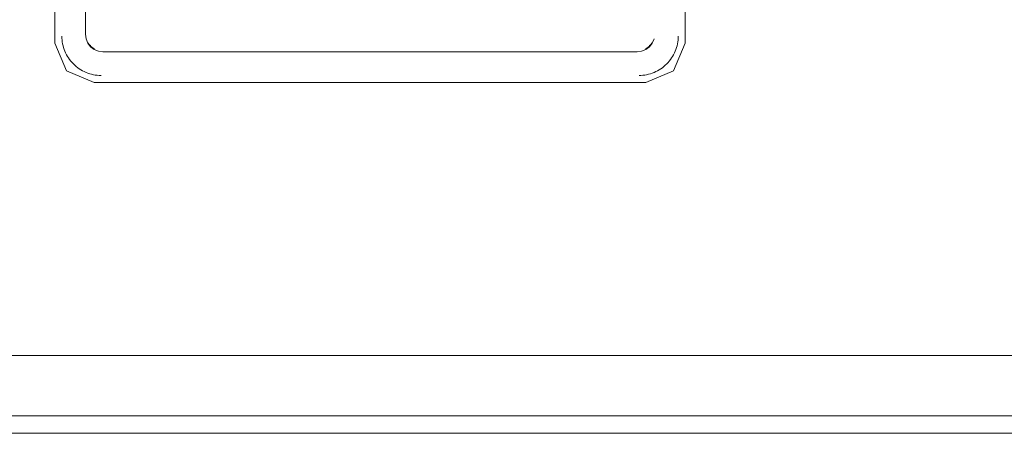
# Model space of a CAD drawing. Units: millimetres. Extents: x -1535 to 1965, y -152 to 170.
# Drawn here: x 131 to 176, y -60 to -41 of the extents above; entities that cross this region are included whole.
import ezdxf

# ---------------------------------------------------------------- set-up
doc = ezdxf.new("R2010")
doc.units = ezdxf.units.MM
doc.layers.add('A-GENM', color=13, linetype='Continuous', lineweight=9)
doc.layers.add('G-IMPT', color=8, linetype='Continuous', lineweight=9)

# ---------------------------------------------------------------- blocks, each defined once
blk = doc.blocks.new('08_18_68_352746 01 1 - Type 1-4458-Front')
at = {"layer": 'A-GENM'}
blk.add_line((254.674, -56.699), (-161.326, -56.699), dxfattribs=at)
blk.add_line((254.674, -56.699), (-161.326, -56.699), dxfattribs=at)
blk = doc.blocks.new('12_18_59_352746 04 1 - Type 1-11826-Front')
at = {"layer": 'A-GENM'}
blk.add_line((-126.746, -60.249), (220.094, -60.249), dxfattribs=at)
blk = doc.blocks.new('08_03_16_352773 1 - Type 1-20717-Front')
at = {"layer": 'A-GENM'}
for p, q in [((132.28, -42.45), (132.28, -8.449)), ((161.067, -8.449), (161.067, -42.45)), ((133.674, -42.049), (133.674, -8.849)), ((133.674, -42.049), (133.701, -42.256)), ((133.781, -42.449), (133.701, -42.256)), ((159.566, -42.449), (159.646, -42.256)), ((133.908, -42.596), (133.781, -42.436)), ((133.781, -42.436), (133.781, -42.449)), ((133.908, -42.615), (133.781, -42.449)), ((133.781, -42.449), (133.908, -42.615)), ((133.908, -42.615), (133.781, -42.449)), ((133.908, -42.596), (133.908, -42.539)), ((134.074, -42.718), (133.908, -42.596)), ((133.908, -42.596), (133.908, -42.615)), ((134.074, -42.742), (133.908, -42.615)), ((133.908, -42.615), (134.074, -42.742)), ((134.074, -42.742), (133.908, -42.615)), ((134.074, -42.718), (134.074, -42.742)), ((159.274, -42.718), (159.439, -42.596)), ((159.274, -42.742), (159.439, -42.615)), ((159.439, -42.615), (159.274, -42.742)), ((159.274, -42.742), (159.439, -42.615)), ((159.274, -42.742), (159.274, -42.718)), ((159.439, -42.596), (159.566, -42.436)), ((159.439, -42.615), (159.566, -42.449)), ((159.566, -42.449), (159.439, -42.615)), ((159.439, -42.615), (159.566, -42.449)), ((159.439, -42.596), (159.439, -42.539)), ((159.439, -42.615), (159.439, -42.596)), ((159.566, -42.449), (159.566, -42.436)), ((134.267, -42.822), (134.074, -42.742)), ((134.474, -42.849), (134.267, -42.822)), ((134.474, -42.849), (158.874, -42.849)), ((158.874, -42.849), (159.081, -42.822)), ((159.081, -42.822), (159.274, -42.742)), ((159.274, -44.243), (134.073, -44.243))]:
    blk.add_line(p, q, dxfattribs=at)
at = {"layer": 'A-GENM', "flags": 128}
for points in [[(134.073, -44.243), (132.804, -43.718), (132.28, -42.45)], [(161.067, -42.45), (160.543, -43.718), (159.274, -44.243)]]:
    blk.add_lwpolyline(points, dxfattribs=at)
at = {"layer": 'A-GENM'}
for points in [[(134.387, -43.929), (134.152, -43.928), (133.684, -43.833), (133.088, -43.434), (132.689, -42.839), (132.595, -42.37), (132.594, -42.136)], [(160.753, -42.136), (160.753, -42.37), (160.658, -42.839), (160.259, -43.434), (159.663, -43.833), (159.195, -43.928), (158.96, -43.929)]]:
    blk.add_open_spline(points, degree=3, dxfattribs=at)
blk = doc.blocks.new('12_17_31_352746 1 - Type 1-27257-Front')
at = {"layer": 'G-IMPT'}
blk.add_line((-162.226, -59.449), (255.574, -59.449), dxfattribs=at)

msp = doc.modelspace()

# ---------------------------------------------------------------- block references
at = {"layer": 'A-GENM'}
for name in ['12_17_31_352746 1 - Type 1-27257-Front', '08_18_68_352746 01 1 - Type 1-4458-Front', '08_03_16_352773 1 - Type 1-20717-Front', '12_18_59_352746 04 1 - Type 1-11826-Front']:
    msp.add_blockref(name, (0, 0), dxfattribs=at)

doc.saveas('drawing.dxf')
